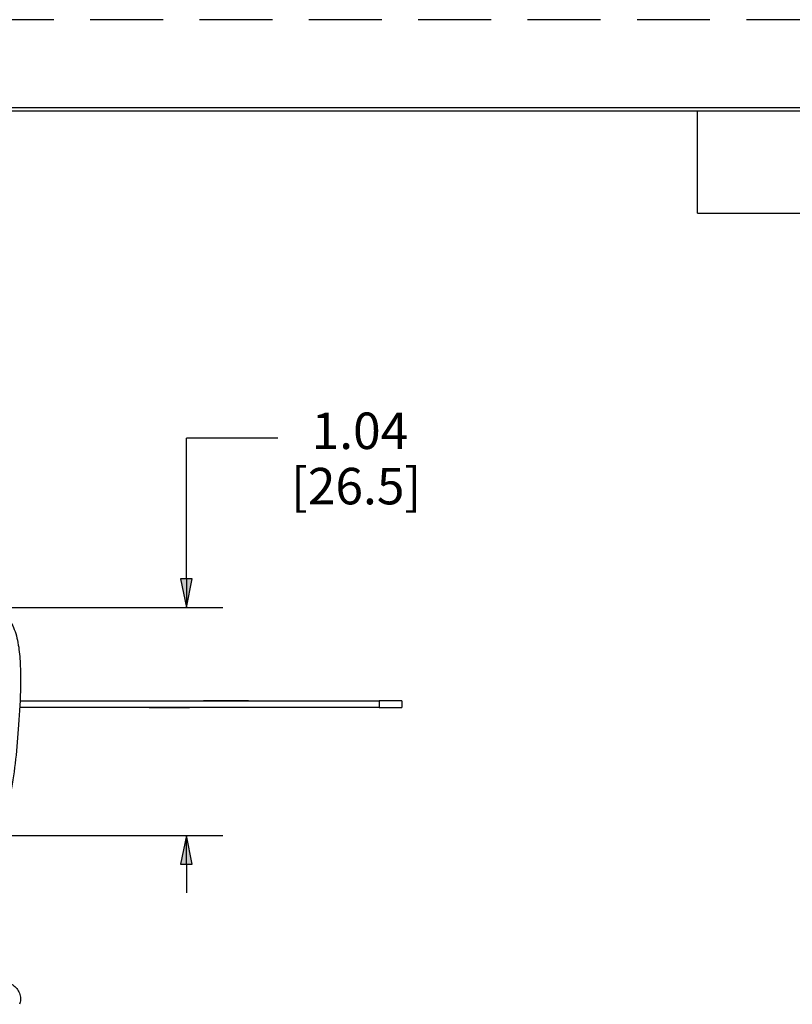
# Model space of a CAD drawing. Units: inches. Extents: x 0 to 17, y 0 to 11.
# Drawn here: x 4.1 to 6.8, y 7.6 to 11 of the extents above; entities that cross this region are included whole.
import ezdxf

# ---------------------------------------------------------------- set-up
doc = ezdxf.new("R2010")
doc.units = ezdxf.units.IN
doc.header["$MEASUREMENT"] = 0
doc.linetypes.add('HIDDEN', pattern=[0.375, 0.25, -0.125])
doc.layers.add('border', color=240, linetype='Continuous', lineweight=25)
doc.layers.add('Dimensions notes', color=7, linetype='Continuous', lineweight=25)
doc.layers.add('geometry', color=7, linetype='Continuous')

msp = doc.modelspace()

# ---------------------------------------------------------------- linework, layer by layer
at = {"layer": 'border', "color": 7, "linetype": 'HIDDEN'}
msp.add_line((16.99, 10.99), (0.01, 10.99), dxfattribs=at)
at = {"layer": 'border', "color": 7, "linetype": 'Continuous'}
for p, q in [((16.6875, 10.6875), (0.3125, 10.6875)), ((0.3225, 10.6775), (16.6775, 10.6775)), ((6.4475, 10.3275), (6.4475, 10.6775)), ((6.4475, 10.3275), (8.4475, 10.3275))]:
    msp.add_line(p, q, dxfattribs=at)
at = {"layer": 'Dimensions notes'}
for p, q in [((5.0084, 9.5553), (4.6949, 9.5553)), ((4.6949, 9.1724), (4.6949, 9.5553)), ((4.6949, 9.074), (4.6949, 9.1724)), ((4.7145, 9.074), (4.6752, 9.074)), ((4.6752, 9.074), (4.6949, 8.9756)), ((4.6949, 8.9756), (4.7145, 9.074)), ((4.6949, 9.074), (4.6949, 8.9756)), ((4.054, 8.9756), (4.8199, 8.9756)), ((4.0442, 8.194), (4.8199, 8.194)), ((4.6949, 8.194), (4.6752, 8.0956)), ((4.7145, 8.0956), (4.6949, 8.194)), ((4.6949, 8.0956), (4.6949, 8.194)), ((4.6752, 8.0956), (4.7145, 8.0956)), ((4.6949, 8.0956), (4.6949, 7.9972))]:
    msp.add_line(p, q, dxfattribs=at)
for points in [[(4.6752, 9.074), (4.7145, 9.074), (4.6949, 8.9756)], [(4.6949, 8.194), (4.6752, 8.0956), (4.7145, 8.0956)]]:
    msp.add_solid(points, dxfattribs=at)
at = {"layer": 'geometry', "color": 7}
for p, q in [((4.1247, 8.6558), (5.3557, 8.6558)), ((4.7542, 8.6558), (4.7542, 8.6558)), ((4.8249, 8.6558), (4.7542, 8.6558)), ((4.8249, 8.6558), (4.8249, 8.6558)), ((4.9074, 8.6558), (4.8249, 8.6558)), ((4.9074, 8.6558), (4.9074, 8.6558)), ((4.9403, 8.6558), (4.9878, 8.6558)), ((4.9403, 8.6558), (4.9403, 8.6558)), ((4.9878, 8.6558), (5.0113, 8.6558)), ((4.9878, 8.6558), (4.9878, 8.6558)), ((5.0113, 8.6558), (5.0113, 8.6558)), ((5.0113, 8.6558), (5.1052, 8.6558)), ((5.1052, 8.6558), (5.1052, 8.6558)), ((5.1226, 8.6558), (5.1264, 8.6558)), ((5.1226, 8.6558), (5.1226, 8.6558)), ((5.1264, 8.6558), (5.1264, 8.6558)), ((5.1264, 8.6558), (5.156, 8.6558)), ((5.156, 8.6558), (5.156, 8.6558)), ((5.156, 8.6558), (5.161, 8.6558)), ((5.161, 8.6558), (5.161, 8.6558)), ((5.161, 8.6558), (5.1697, 8.6558)), ((5.1697, 8.6558), (5.1697, 8.6558)), ((5.1697, 8.6558), (5.1735, 8.6558)), ((5.1735, 8.6558), (5.1735, 8.6558)), ((5.1735, 8.6558), (5.1933, 8.6558)), ((5.1933, 8.6558), (5.1933, 8.6558)), ((5.1933, 8.6558), (5.197, 8.6558)), ((5.197, 8.6558), (5.197, 8.6558)), ((5.197, 8.6558), (5.2266, 8.6558)), ((5.2266, 8.6558), (5.2266, 8.6558)), ((5.2266, 8.6558), (5.2316, 8.6558)), ((5.2316, 8.6558), (5.2316, 8.6558)), ((5.2316, 8.6558), (5.2538, 8.6558)), ((5.2538, 8.6558), (5.2538, 8.6558)), ((5.2538, 8.6558), (5.2784, 8.6558)), ((5.2784, 8.6558), (5.2784, 8.6558)), ((5.4338, 8.6558), (5.3557, 8.6558)), ((5.3557, 8.6558), (5.3557, 8.6333)), ((5.4338, 8.6558), (5.4338, 8.6333)), ((5.3557, 8.6333), (4.1237, 8.6333)), ((4.196, 8.6333), (4.196, 8.6332)), ((4.1998, 8.6332), (4.196, 8.6332)), ((4.1998, 8.6333), (4.1998, 8.6332)), ((4.2149, 8.6332), (4.1998, 8.6332)), ((4.2149, 8.6333), (4.2149, 8.6332)), ((4.2186, 8.6332), (4.2149, 8.6332)), ((4.2186, 8.6333), (4.2186, 8.6332)), ((4.2482, 8.6332), (4.2186, 8.6332)), ((4.2482, 8.6333), (4.2482, 8.6332)), ((4.2532, 8.6332), (4.2482, 8.6332)), ((4.2532, 8.6333), (4.2532, 8.6332)), ((4.2714, 8.6332), (4.2532, 8.6332)), ((4.2714, 8.6333), (4.2714, 8.6332)), ((4.2751, 8.6332), (4.2714, 8.6332)), ((4.2751, 8.6333), (4.2751, 8.6332)), ((4.3047, 8.6332), (4.2751, 8.6332)), ((4.3047, 8.6333), (4.3047, 8.6332)), ((4.3097, 8.6332), (4.3047, 8.6332)), ((4.3097, 8.6333), (4.3097, 8.6332)), ((4.3319, 8.6332), (4.3097, 8.6332)), ((4.3319, 8.6333), (4.3319, 8.6332)), ((4.3565, 8.6332), (4.3319, 8.6332)), ((4.3565, 8.6333), (4.3565, 8.6332)), ((4.3834, 8.6333), (4.3834, 8.6332)), ((4.421, 8.6332), (4.3834, 8.6332)), ((4.421, 8.6333), (4.421, 8.6332)), ((4.515, 8.6332), (4.421, 8.6332)), ((4.515, 8.6333), (4.515, 8.6332)), ((4.567, 8.6333), (4.567, 8.6332)), ((4.567, 8.6332), (4.5859, 8.6332)), ((4.5859, 8.6333), (4.5859, 8.6332)), ((4.5859, 8.6332), (4.6047, 8.6332)), ((4.6047, 8.6333), (4.6047, 8.6332)), ((4.6047, 8.6332), (4.6235, 8.6332)), ((4.6235, 8.6333), (4.6235, 8.6332)), ((4.6235, 8.6332), (4.706, 8.6332)), ((4.706, 8.6333), (4.706, 8.6332)), ((5.3557, 8.6333), (5.4338, 8.6333))]:
    msp.add_line(p, q, dxfattribs=at)
for points, knots in [([(4.0045, 8.9769), (4.0128, 8.9769), (4.0219, 8.9759), (4.0463, 8.9693), (4.0619, 8.9607), (4.086, 8.9371), (4.0953, 8.9229), (4.1098, 8.8895), (4.1152, 8.869), (4.1221, 8.827), (4.1239, 8.8056), (4.1263, 8.7585), (4.1264, 8.7324), (4.1254, 8.6619), (4.1231, 8.6173), (4.1141, 8.4941), (4.1064, 8.4148), (4.0868, 8.3104), (4.0789, 8.2793), (4.0606, 8.2422), (4.0535, 8.2313), (4.0381, 8.2151), (4.0306, 8.2091), (4.0097, 8.1975), (3.9954, 8.194), (3.9817, 8.194)], [0, 0, 0, 0, 0.147851, 0.147851, 0.403298, 0.403298, 0.632558, 0.632558, 0.877657, 0.877657, 1.098741, 1.098741, 1.361196, 1.361196, 1.816154, 1.816154, 2.644137, 2.644137, 3.028556, 3.028556, 3.2073, 3.2073, 3.336657, 3.336657, 3.530844, 3.530844, 3.530844, 3.530844]), ([(4.0873, 7.6881), (4.0932, 7.6861), (4.0987, 7.6832), (4.1085, 7.6758), (4.1129, 7.6712), (4.1198, 7.661), (4.1225, 7.6553), (4.1258, 7.6433), (4.1265, 7.637), (4.126, 7.6283), (4.1257, 7.6257), (4.1248, 7.6207), (4.1241, 7.6181), (4.1233, 7.6157)], [0, 0, 0, 0, 0.0622957, 0.0622957, 0.1248073, 0.1248073, 0.1875173, 0.1875173, 0.2505205, 0.2505205, 0.2764826, 0.2764826, 0.3029266, 0.3029266, 0.3029266, 0.3029266])]:
    msp.add_open_spline(points, degree=3, knots=knots, dxfattribs=at)

# ---------------------------------------------------------------- texts
at = {"layer": 'Dimensions notes', "char_height": 0.125, "attachment_point": 1}
for s, insert in [('\\fTahoma|b0|i0;\\W1.;1.04', (5.1244, 9.6436)), ('\\fTahoma|b0|i0;\\W1.;[26.5]', (5.0537, 9.454))]:
    msp.add_mtext(s, dxfattribs=dict(at, insert=insert))

doc.saveas('drawing.dxf')
